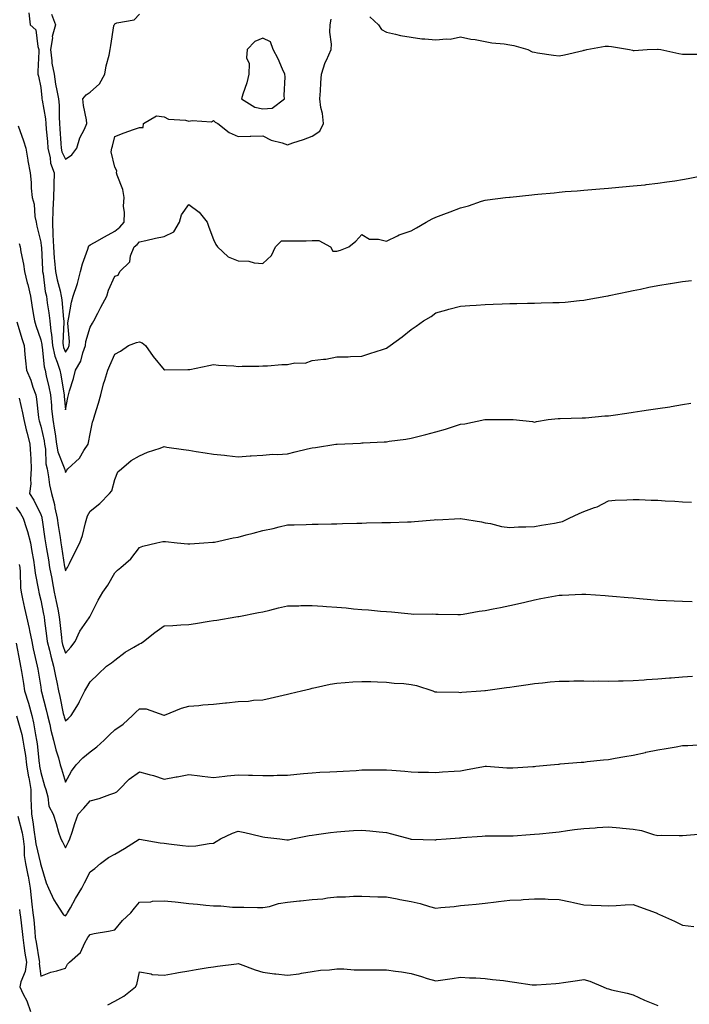
# Model space of a CAD drawing. Units: inches. Extents: x 947363 to 950003, y 7379738 to 7382378.
# Drawn here: x 948090 to 948361, y 7381165 to 7381564 of the extents above; entities that cross this region are included whole.
import ezdxf

# ---------------------------------------------------------------- set-up
doc = ezdxf.new("R2010")
doc.units = ezdxf.units.IN
doc.header["$MEASUREMENT"] = 0
doc.layers.add('Contour_94737379', color=7, linetype='Continuous', true_color=0x997b84)

msp = doc.modelspace()

# ---------------------------------------------------------------- linework, layer by layer
at = {"layer": 'Contour_94737379'}
for points in [[(948093.23, 7381566.75, 3364), (948093.77, 7381561.92, 3364), (948096.03, 7381559.9, 3364), (948096.84, 7381553.13, 3364), (948097.33, 7381551.92, 3364), (948097.32, 7381551.18, 3364), (948096.92, 7381543.06, 3364), (948096.89, 7381541.92, 3364), (948097.22, 7381541.09, 3364), (948098.05, 7381536.6, 3364), (948098.49, 7381532.36, 3364), (948098.57, 7381531.92, 3364), (948098.63, 7381531.35, 3364), (948099.93, 7381523.81, 3364), (948100.09, 7381521.92, 3364), (948100.27, 7381519.7, 3364), (948100.79, 7381514.67, 3364), (948101, 7381511.92, 3364), (948101.9, 7381508.07, 3364), (948102.06, 7381505.93, 3364), (948103.47, 7381501.92, 3364), (948103.39, 7381497.26, 3364), (948103.35, 7381496.62, 3364), (948103.27, 7381491.92, 3364), (948102.99, 7381486.97, 3364), (948103, 7381486.87, 3364), (948102.78, 7381481.92, 3364), (948102.98, 7381476.98, 3364), (948103, 7381476.87, 3364), (948103.18, 7381471.92, 3364), (948103.54, 7381467.41, 3364), (948103.67, 7381466.3, 3364), (948104.06, 7381461.92, 3364), (948104.68, 7381458.55, 3364), (948105.91, 7381454.06, 3364), (948106.37, 7381451.92, 3364), (948106.57, 7381450.44, 3364), (948107.34, 7381442.64, 3364), (948107.42, 7381441.92, 3364), (948107.48, 7381441.35, 3364), (948107.03, 7381432.94, 3364), (948107.11, 7381431.92, 3364), (948107.28, 7381431.15, 3364), (948108.05, 7381429.3, 3364), (948109.11, 7381430.85, 3364), (948109.52, 7381431.92, 3364), (948109.66, 7381433.53, 3364), (948109.02, 7381440.95, 3364), (948109.13, 7381441.92, 3364), (948109.46, 7381443.32, 3364), (948110.52, 7381449.45, 3364), (948111.16, 7381451.92, 3364), (948112.8, 7381456.67, 3364), (948112.95, 7381457.02, 3364), (948114.17, 7381461.92, 3364), (948114.97, 7381465, 3364), (948117.14, 7381471.01, 3364), (948117.42, 7381471.92, 3364), (948117.57, 7381472.39, 3364), (948118.05, 7381472.73, 3364), (948119.89, 7381473.75, 3364), (948123.91, 7381476.06, 3364), (948128.05, 7381478.27, 3364), (948130.07, 7381479.9, 3364), (948131.79, 7381481.92, 3364), (948131.99, 7381485.85, 3364), (948131.59, 7381488.39, 3364), (948131.84, 7381491.92, 3364), (948131.35, 7381495.22, 3364), (948128.98, 7381500.99, 3364), (948128.75, 7381501.92, 3364), (948128.83, 7381502.7, 3364), (948128.05, 7381504.22, 3364), (948126.61, 7381510.49, 3364), (948126.86, 7381511.92, 3364), (948127.17, 7381512.8, 3364), (948128.05, 7381516.73, 3364), (948131.81, 7381518.17, 3364), (948135.58, 7381519.45, 3364), (948138.05, 7381520.34, 3364), (948139.6, 7381520.37, 3364), (948139.64, 7381521.92, 3364), (948144.97, 7381524.99, 3364), (948148.05, 7381524.7, 3364), (948149.86, 7381523.72, 3364), (948156.67, 7381523.3, 3364), (948158.05, 7381522.9, 3364), (948159.36, 7381523.22, 3364), (948167.29, 7381522.69, 3364), (948168.05, 7381523.14, 3364), (948168.67, 7381522.54, 3364), (948169.82, 7381521.92, 3364), (948174.42, 7381518.29, 3364), (948178.05, 7381516.67, 3364), (948182.94, 7381516.81, 3364), (948183.16, 7381516.81, 3364), (948188.05, 7381516.97, 3364), (948191.34, 7381515.21, 3364), (948195.84, 7381514.13, 3364), (948198.05, 7381513.33, 3364), (948200.2, 7381514.07, 3364), (948204.51, 7381515.46, 3364), (948208.05, 7381516.76, 3364), (948211.15, 7381518.82, 3364), (948212.53, 7381521.92, 3364), (948212.17, 7381526.04, 3364), (948211.49, 7381528.48, 3364), (948211.05, 7381531.92, 3364), (948211.32, 7381535.19, 3364), (948211.47, 7381538.5, 3364), (948211.77, 7381541.92, 3364), (948213.26, 7381546.7, 3364), (948213.77, 7381547.64, 3364), (948215.67, 7381551.92, 3364), (948215.89, 7381554.08, 3364), (948215.13, 7381559, 3364), (948215.33, 7381561.92, 3364), (948215.72, 7381564.26, 3364)], [(948102.37, 7381566.24, 3365), (948103.98, 7381561.92, 3365), (948102.74, 7381557.23, 3365), (948102.76, 7381556.63, 3365), (948101.99, 7381551.92, 3365), (948102.59, 7381547.38, 3365), (948102.57, 7381546.45, 3365), (948103.44, 7381541.92, 3365), (948104.05, 7381537.92, 3365), (948104.61, 7381535.36, 3365), (948105.21, 7381531.92, 3365), (948105.46, 7381529.33, 3365), (948105.48, 7381524.49, 3365), (948105.69, 7381521.92, 3365), (948105.86, 7381519.73, 3365), (948106.16, 7381513.82, 3365), (948106.29, 7381511.92, 3365), (948106.62, 7381510.49, 3365), (948108.05, 7381507.55, 3365), (948110.66, 7381509.31, 3365), (948112.66, 7381511.92, 3365), (948113.86, 7381516.11, 3365), (948115.75, 7381519.62, 3365), (948116.73, 7381521.92, 3365), (948116.57, 7381523.4, 3365), (948115.37, 7381529.24, 3365), (948115.14, 7381531.92, 3365), (948116.46, 7381533.51, 3365), (948118.05, 7381534.64, 3365), (948121.92, 7381538.06, 3365), (948124, 7381541.92, 3365), (948124.59, 7381545.38, 3365), (948125.76, 7381549.64, 3365), (948126.23, 7381551.92, 3365), (948126.41, 7381553.56, 3365), (948127.73, 7381561.6, 3365), (948127.77, 7381561.92, 3365), (948127.89, 7381562.08, 3365), (948128.05, 7381562.38, 3365), (948128.86, 7381562.73, 3365), (948135.94, 7381564.03, 3365), (948138.05, 7381566.28, 3365)], [(948231.33, 7381565.2, 3364), (948234.92, 7381561.92, 3364), (948236.13, 7381560, 3364), (948238.05, 7381558.93, 3364), (948241.8, 7381558.17, 3364), (948243.75, 7381557.62, 3364), (948248.05, 7381556.9, 3364), (948252.45, 7381556.32, 3364), (948253.67, 7381556.31, 3364), (948258.05, 7381555.84, 3364), (948262.47, 7381556.34, 3364), (948263.84, 7381556.13, 3364), (948268.05, 7381557.02, 3364), (948272.21, 7381556.08, 3364), (948274.04, 7381555.94, 3364), (948278.05, 7381555.23, 3364), (948280.76, 7381554.63, 3364), (948285.71, 7381554.26, 3364), (948288.05, 7381553.86, 3364), (948289.67, 7381553.54, 3364), (948295.34, 7381551.92, 3364), (948297.17, 7381551.05, 3364), (948298.05, 7381550.8, 3364), (948299.33, 7381550.64, 3364), (948305.79, 7381549.66, 3364), (948308.05, 7381549.4, 3364), (948310.15, 7381549.82, 3364), (948317.73, 7381551.6, 3364), (948318.05, 7381551.67, 3364), (948318.26, 7381551.7, 3364), (948319.19, 7381551.92, 3364), (948326.73, 7381553.24, 3364), (948328.05, 7381553.29, 3364), (948329.25, 7381553.12, 3364), (948336.47, 7381551.92, 3364), (948337.76, 7381551.63, 3364), (948338.05, 7381551.6, 3364), (948338.36, 7381551.61, 3364), (948343.72, 7381551.92, 3364), (948347.86, 7381552.1, 3364), (948348.05, 7381552.1, 3364), (948348.21, 7381552.08, 3364), (948349.17, 7381551.92, 3364), (948356.48, 7381550.34, 3364), (948358.05, 7381550.12, 3364), (948359.9, 7381550.07, 3364), (948366.13, 7381550, 3364)], [(948088.93, 7381521.04, 3363), (948091.07, 7381514.94, 3363), (948091.98, 7381511.92, 3363), (948092.83, 7381507.14, 3363), (948092.9, 7381506.77, 3363), (948093.74, 7381501.92, 3363), (948094.12, 7381497.99, 3363), (948094.23, 7381495.74, 3363), (948094.57, 7381491.92, 3363), (948095.35, 7381489.22, 3363), (948095.67, 7381484.31, 3363), (948096.15, 7381481.92, 3363), (948096.49, 7381480.36, 3363), (948098.05, 7381473.86, 3363), (948098.3, 7381472.17, 3363), (948098.31, 7381471.92, 3363), (948098.33, 7381471.64, 3363), (948098.77, 7381462.65, 3363), (948098.84, 7381461.92, 3363), (948099.02, 7381460.95, 3363), (948099.92, 7381453.8, 3363), (948100.34, 7381451.92, 3363), (948100.69, 7381449.29, 3363), (948101.34, 7381445.21, 3363), (948101.75, 7381441.92, 3363), (948102.15, 7381437.82, 3363), (948102.48, 7381436.35, 3363), (948102.82, 7381431.92, 3363), (948103.76, 7381427.63, 3363), (948104.77, 7381425.2, 3363), (948105.77, 7381421.92, 3363), (948106.16, 7381420.03, 3363), (948107.38, 7381412.6, 3363), (948107.5, 7381411.92, 3363), (948107.55, 7381411.42, 3363), (948108.05, 7381405.89, 3363), (948109.06, 7381410.92, 3363), (948109.29, 7381411.92, 3363), (948109.75, 7381413.62, 3363), (948111.38, 7381418.59, 3363), (948112.14, 7381421.92, 3363), (948114.35, 7381425.62, 3363), (948115.15, 7381429.02, 3363), (948116.24, 7381431.92, 3363), (948116.38, 7381433.59, 3363), (948118.05, 7381439.32, 3363), (948119.01, 7381440.96, 3363), (948119.62, 7381441.92, 3363), (948121.22, 7381445.1, 3363), (948122.42, 7381447.54, 3363), (948124.77, 7381451.92, 3363), (948125.57, 7381454.4, 3363), (948128.05, 7381460, 3363), (948129.45, 7381460.52, 3363), (948130.12, 7381461.92, 3363), (948134.15, 7381465.82, 3363), (948134.46, 7381468.32, 3363), (948135.87, 7381471.92, 3363), (948137.1, 7381472.87, 3363), (948138.05, 7381474.02, 3363), (948140.66, 7381474.53, 3363), (948144.49, 7381475.48, 3363), (948148.05, 7381476.09, 3363), (948151.96, 7381478.01, 3363), (948154.24, 7381481.92, 3363), (948155.03, 7381484.94, 3363), (948158.05, 7381489.15, 3363), (948162.17, 7381486.04, 3363), (948165.51, 7381481.92, 3363), (948166.08, 7381479.95, 3363), (948168.05, 7381474.97, 3363), (948169, 7381472.86, 3363), (948169.67, 7381471.92, 3363), (948174, 7381467.87, 3363), (948178.05, 7381466.32, 3363), (948182.3, 7381466.17, 3363), (948184.57, 7381465.4, 3363), (948188.05, 7381465.19, 3363), (948191.58, 7381468.39, 3363), (948193.09, 7381471.92, 3363), (948195.55, 7381474.42, 3363), (948198.05, 7381474.33, 3363), (948200.56, 7381474.43, 3363), (948205.6, 7381474.37, 3363), (948208.05, 7381474.47, 3363), (948210.68, 7381474.55, 3363), (948215.48, 7381471.92, 3363), (948216.31, 7381470.19, 3363), (948218.05, 7381470.16, 3363), (948219.41, 7381470.57, 3363), (948222.8, 7381471.92, 3363), (948225.67, 7381474.3, 3363), (948228.05, 7381476.95, 3363), (948231.22, 7381475.1, 3363), (948234.92, 7381475.05, 3363), (948238.05, 7381474.18, 3363), (948242.55, 7381476.42, 3363), (948243.18, 7381476.79, 3363), (948248.05, 7381478.42, 3363), (948250.28, 7381479.7, 3363), (948254.14, 7381481.92, 3363), (948256.63, 7381483.34, 3363), (948258.05, 7381483.98, 3363), (948261.33, 7381485.21, 3363), (948263.83, 7381486.14, 3363), (948268.05, 7381487.73, 3363), (948271.34, 7381488.63, 3363), (948276.59, 7381490.46, 3363), (948278.05, 7381490.91, 3363), (948278.96, 7381491.01, 3363), (948286.26, 7381491.92, 3363), (948287.89, 7381492.07, 3363), (948288.05, 7381492.1, 3363), (948288.25, 7381492.11, 3363), (948296.93, 7381493.05, 3363), (948298.05, 7381493.15, 3363), (948299.44, 7381493.3, 3363), (948306.07, 7381493.9, 3363), (948308.05, 7381494.13, 3363), (948310.45, 7381494.32, 3363), (948315.28, 7381494.69, 3363), (948318.05, 7381494.91, 3363), (948321.33, 7381495.2, 3363), (948324.53, 7381495.44, 3363), (948328.05, 7381495.75, 3363), (948332.26, 7381496.13, 3363), (948333.73, 7381496.24, 3363), (948338.05, 7381496.64, 3363), (948342.82, 7381497.15, 3363), (948343.34, 7381497.21, 3363), (948348.05, 7381497.73, 3363), (948351.71, 7381498.26, 3363), (948354.9, 7381498.77, 3363), (948358.05, 7381499.24, 3363), (948360.33, 7381499.64, 3363), (948367.11, 7381500.98, 3363)], [(948089.39, 7381473.26, 3362), (948089.69, 7381471.92, 3362), (948089.98, 7381469.98, 3362), (948091.04, 7381464.9, 3362), (948091.44, 7381461.92, 3362), (948092.6, 7381457.37, 3362), (948092.82, 7381456.68, 3362), (948093.87, 7381451.92, 3362), (948094.41, 7381448.28, 3362), (948095.05, 7381444.92, 3362), (948095.53, 7381441.92, 3362), (948096.13, 7381439.99, 3362), (948098.05, 7381434.3, 3362), (948098.48, 7381432.35, 3362), (948098.52, 7381431.92, 3362), (948098.65, 7381431.32, 3362), (948099.41, 7381423.28, 3362), (948099.83, 7381421.92, 3362), (948100.29, 7381419.68, 3362), (948101.33, 7381415.2, 3362), (948101.96, 7381411.92, 3362), (948102.37, 7381407.6, 3362), (948102.48, 7381406.36, 3362), (948102.9, 7381401.92, 3362), (948103.69, 7381397.56, 3362), (948103.84, 7381396.13, 3362), (948104.51, 7381391.92, 3362), (948105.03, 7381388.9, 3362), (948107.59, 7381382.38, 3362), (948107.71, 7381381.92, 3362), (948107.76, 7381381.63, 3362), (948108.05, 7381380.51, 3362), (948108.64, 7381381.34, 3362), (948109.04, 7381381.92, 3362), (948113.7, 7381386.27, 3362), (948115.55, 7381389.42, 3362), (948117.21, 7381391.92, 3362), (948117.37, 7381392.6, 3362), (948118.05, 7381396.14, 3362), (948119.09, 7381400.87, 3362), (948119.4, 7381401.92, 3362), (948119.96, 7381403.83, 3362), (948121.41, 7381408.56, 3362), (948122.36, 7381411.92, 3362), (948123.52, 7381416.45, 3362), (948124, 7381417.87, 3362), (948125.19, 7381421.92, 3362), (948126.07, 7381423.9, 3362), (948128.05, 7381428.46, 3362), (948130.37, 7381429.59, 3362), (948133.67, 7381431.92, 3362), (948136.84, 7381433.13, 3362), (948138.05, 7381433.46, 3362), (948139.2, 7381433.08, 3362), (948140.46, 7381431.92, 3362), (948143.64, 7381427.5, 3362), (948148.05, 7381422.12, 3362), (948148.19, 7381422.06, 3362), (948157.7, 7381422.28, 3362), (948158.05, 7381422.2, 3362), (948158.4, 7381422.27, 3362), (948166.18, 7381423.78, 3362), (948168.05, 7381424.2, 3362), (948170.06, 7381423.93, 3362), (948176.28, 7381423.69, 3362), (948178.05, 7381423.49, 3362), (948179.69, 7381423.56, 3362), (948186.37, 7381423.6, 3362), (948188.05, 7381423.67, 3362), (948189.86, 7381423.72, 3362), (948195.76, 7381424.2, 3362), (948198.05, 7381424.26, 3362), (948200.99, 7381424.86, 3362), (948205.12, 7381424.85, 3362), (948208.05, 7381425.85, 3362), (948212.59, 7381426.46, 3362), (948213.52, 7381426.45, 3362), (948218.05, 7381427.31, 3362), (948222.57, 7381427.4, 3362), (948223.57, 7381427.44, 3362), (948228.05, 7381427.56, 3362), (948231.31, 7381428.66, 3362), (948236.51, 7381430.38, 3362), (948238.05, 7381430.9, 3362), (948238.69, 7381431.28, 3362), (948239.6, 7381431.92, 3362), (948244.52, 7381435.45, 3362), (948248.05, 7381438.39, 3362), (948250.13, 7381439.84, 3362), (948253.16, 7381441.92, 3362), (948256.22, 7381443.75, 3362), (948258.05, 7381445.13, 3362), (948262.51, 7381446.38, 3362), (948263.33, 7381446.64, 3362), (948268.05, 7381447.85, 3362), (948271.82, 7381448.15, 3362), (948274.42, 7381448.28, 3362), (948278.05, 7381448.55, 3362), (948281.29, 7381448.68, 3362), (948284.96, 7381448.83, 3362), (948288.05, 7381448.95, 3362), (948290.96, 7381449.01, 3362), (948295.22, 7381449.09, 3362), (948298.05, 7381449.15, 3362), (948300.77, 7381449.19, 3362), (948305.45, 7381449.32, 3362), (948308.05, 7381449.37, 3362), (948310.41, 7381449.56, 3362), (948316.31, 7381450.19, 3362), (948318.05, 7381450.33, 3362), (948319.43, 7381450.54, 3362), (948326.88, 7381451.92, 3362), (948327.86, 7381452.1, 3362), (948328.33, 7381452.2, 3362), (948336.07, 7381453.9, 3362), (948338.05, 7381454.3, 3362), (948340.98, 7381454.85, 3362), (948344.41, 7381455.56, 3362), (948348.05, 7381456.21, 3362), (948352.95, 7381457.02, 3362), (948353.19, 7381457.05, 3362), (948358.05, 7381457.83, 3362), (948361.61, 7381458.35, 3362)], [(948088.41, 7381441.56, 3361), (948090.51, 7381434.38, 3361), (948091.3, 7381431.92, 3361), (948091.68, 7381428.29, 3361), (948091.86, 7381425.73, 3361), (948092.3, 7381421.92, 3361), (948094.02, 7381417.89, 3361), (948094.86, 7381415.11, 3361), (948096.01, 7381411.92, 3361), (948096.32, 7381410.2, 3361), (948097.19, 7381402.78, 3361), (948097.33, 7381401.92, 3361), (948097.47, 7381401.34, 3361), (948098.05, 7381399.31, 3361), (948099.44, 7381393.3, 3361), (948099.65, 7381391.92, 3361), (948099.99, 7381389.98, 3361), (948100.1, 7381383.97, 3361), (948100.62, 7381381.92, 3361), (948101.2, 7381378.77, 3361), (948101.63, 7381375.51, 3361), (948102.39, 7381371.92, 3361), (948103.63, 7381367.5, 3361), (948103.76, 7381366.2, 3361), (948104.68, 7381361.92, 3361), (948105.12, 7381358.99, 3361), (948105.9, 7381354.06, 3361), (948106.23, 7381351.92, 3361), (948106.49, 7381350.36, 3361), (948107.75, 7381342.22, 3361), (948107.8, 7381341.92, 3361), (948107.84, 7381341.71, 3361), (948108.05, 7381340.6, 3361), (948108.56, 7381341.42, 3361), (948108.87, 7381341.92, 3361), (948109.69, 7381343.56, 3361), (948111.93, 7381348.05, 3361), (948113.86, 7381351.92, 3361), (948115.02, 7381354.95, 3361), (948116.13, 7381360, 3361), (948116.7, 7381361.92, 3361), (948117.05, 7381362.91, 3361), (948118.05, 7381364.77, 3361), (948122.06, 7381367.9, 3361), (948125.97, 7381371.92, 3361), (948126.9, 7381373.07, 3361), (948128.05, 7381377.69, 3361), (948129.23, 7381380.74, 3361), (948130.8, 7381381.92, 3361), (948134.65, 7381385.32, 3361), (948138.05, 7381387.19, 3361), (948141.24, 7381388.73, 3361), (948146.47, 7381390.34, 3361), (948148.05, 7381390.94, 3361), (948149.19, 7381390.78, 3361), (948155.9, 7381389.77, 3361), (948158.05, 7381389.46, 3361), (948160.95, 7381389.02, 3361), (948164.6, 7381388.47, 3361), (948168.05, 7381387.96, 3361), (948172.51, 7381387.46, 3361), (948173.48, 7381387.35, 3361), (948178.05, 7381386.83, 3361), (948182.83, 7381387.15, 3361), (948183.32, 7381387.2, 3361), (948188.05, 7381387.52, 3361), (948192.05, 7381387.92, 3361), (948193.9, 7381387.77, 3361), (948198.05, 7381388.07, 3361), (948201.18, 7381388.78, 3361), (948206.17, 7381390.04, 3361), (948208.05, 7381390.49, 3361), (948209.33, 7381390.65, 3361), (948217.56, 7381391.92, 3361), (948217.98, 7381391.99, 3361), (948218.05, 7381392, 3361), (948218.13, 7381392, 3361), (948227.56, 7381392.41, 3361), (948228.05, 7381392.44, 3361), (948228.61, 7381392.48, 3361), (948237.1, 7381392.87, 3361), (948238.05, 7381392.93, 3361), (948239.24, 7381393.11, 3361), (948245.94, 7381394.03, 3361), (948248.05, 7381394.37, 3361), (948251.34, 7381395.21, 3361), (948254.09, 7381395.88, 3361), (948258.05, 7381396.95, 3361), (948261.97, 7381398.01, 3361), (948265.28, 7381399.15, 3361), (948268.05, 7381399.99, 3361), (948269.82, 7381400.16, 3361), (948277.89, 7381401.92, 3361), (948278.02, 7381401.95, 3361), (948278.05, 7381401.96, 3361), (948278.09, 7381401.96, 3361), (948287.97, 7381402, 3361), (948288.05, 7381402, 3361), (948288.13, 7381402, 3361), (948289.36, 7381401.92, 3361), (948297.25, 7381401.12, 3361), (948298.05, 7381400.89, 3361), (948298.88, 7381401.09, 3361), (948303.61, 7381401.92, 3361), (948307.63, 7381402.34, 3361), (948308.05, 7381402.36, 3361), (948308.5, 7381402.37, 3361), (948317.39, 7381402.58, 3361), (948318.05, 7381402.59, 3361), (948318.74, 7381402.61, 3361), (948326.53, 7381403.44, 3361), (948328.05, 7381403.48, 3361), (948329.86, 7381403.73, 3361), (948335.44, 7381404.53, 3361), (948338.05, 7381404.89, 3361), (948341.54, 7381405.4, 3361), (948344.17, 7381405.8, 3361), (948348.05, 7381406.37, 3361), (948352.84, 7381407.13, 3361), (948353.37, 7381407.24, 3361), (948358.05, 7381408.03, 3361), (948361.34, 7381408.63, 3361)], [(948089.33, 7381410.64, 3360), (948090.74, 7381404.6, 3360), (948091.17, 7381401.92, 3360), (948092.19, 7381397.78, 3360), (948092.5, 7381396.38, 3360), (948093.67, 7381391.92, 3360), (948093.96, 7381387.83, 3360), (948094, 7381385.98, 3360), (948094.25, 7381381.92, 3360), (948093.85, 7381377.72, 3360), (948094.09, 7381375.87, 3360), (948093.47, 7381371.92, 3360), (948095.33, 7381369.2, 3360), (948098.05, 7381363.48, 3360), (948098.48, 7381362.35, 3360), (948098.57, 7381361.92, 3360), (948098.67, 7381361.31, 3360), (948099.76, 7381353.63, 3360), (948100.02, 7381351.92, 3360), (948100.4, 7381349.56, 3360), (948101.17, 7381345.04, 3360), (948101.67, 7381341.92, 3360), (948102.51, 7381337.46, 3360), (948102.68, 7381336.55, 3360), (948103.56, 7381331.92, 3360), (948104.31, 7381328.18, 3360), (948104.92, 7381325.05, 3360), (948105.55, 7381321.92, 3360), (948105.8, 7381319.67, 3360), (948106.41, 7381313.56, 3360), (948106.59, 7381311.92, 3360), (948106.9, 7381310.76, 3360), (948108.05, 7381307.22, 3360), (948110.29, 7381309.68, 3360), (948112.06, 7381311.92, 3360), (948113.86, 7381316.11, 3360), (948117.67, 7381321.54, 3360), (948117.91, 7381321.92, 3360), (948117.96, 7381322.01, 3360), (948118.05, 7381322.19, 3360), (948121.32, 7381328.65, 3360), (948123.26, 7381331.92, 3360), (948125.26, 7381334.72, 3360), (948128.05, 7381339.78, 3360), (948129.15, 7381340.82, 3360), (948130.5, 7381341.92, 3360), (948134.56, 7381345.41, 3360), (948138.05, 7381350.04, 3360), (948139.35, 7381350.62, 3360), (948145.08, 7381351.92, 3360), (948147.51, 7381352.45, 3360), (948148.05, 7381352.53, 3360), (948148.6, 7381352.46, 3360), (948153.29, 7381351.92, 3360), (948157.62, 7381351.49, 3360), (948158.05, 7381351.49, 3360), (948158.42, 7381351.55, 3360), (948164.13, 7381351.92, 3360), (948167.76, 7381352.21, 3360), (948168.05, 7381352.21, 3360), (948168.39, 7381352.26, 3360), (948175.94, 7381354.03, 3360), (948178.05, 7381354.29, 3360), (948181.29, 7381355.16, 3360), (948184.13, 7381355.84, 3360), (948188.05, 7381356.96, 3360), (948192.2, 7381357.77, 3360), (948194.61, 7381358.49, 3360), (948198.05, 7381359.28, 3360), (948200.66, 7381359.31, 3360), (948205.57, 7381359.44, 3360), (948208.05, 7381359.47, 3360), (948210.44, 7381359.52, 3360), (948215.77, 7381359.64, 3360), (948218.05, 7381359.7, 3360), (948220.22, 7381359.75, 3360), (948226.03, 7381359.9, 3360), (948228.05, 7381359.95, 3360), (948229.97, 7381360, 3360), (948236.28, 7381360.15, 3360), (948238.05, 7381360.2, 3360), (948239.73, 7381360.24, 3360), (948246.59, 7381360.47, 3360), (948248.05, 7381360.51, 3360), (948249.39, 7381360.58, 3360), (948257.43, 7381361.3, 3360), (948258.05, 7381361.34, 3360), (948258.66, 7381361.31, 3360), (948268, 7381361.87, 3360), (948268.05, 7381361.87, 3360), (948268.12, 7381361.85, 3360), (948276.54, 7381360.4, 3360), (948278.05, 7381360.08, 3360), (948280.23, 7381359.74, 3360), (948284.7, 7381358.57, 3360), (948288.05, 7381358.17, 3360), (948291.58, 7381358.39, 3360), (948294.55, 7381358.42, 3360), (948298.05, 7381358.62, 3360), (948300.84, 7381359.13, 3360), (948306.1, 7381359.96, 3360), (948308.05, 7381360.3, 3360), (948309.33, 7381360.64, 3360), (948312.1, 7381361.92, 3360), (948316.17, 7381363.79, 3360), (948318.05, 7381364.62, 3360), (948322.38, 7381366.25, 3360), (948323.43, 7381366.54, 3360), (948328.05, 7381368.99, 3360), (948330.7, 7381369.27, 3360), (948335.47, 7381369.34, 3360), (948338.05, 7381369.57, 3360), (948340.43, 7381369.54, 3360), (948345.36, 7381369.24, 3360), (948348.05, 7381369.2, 3360), (948350.94, 7381369.03, 3360), (948354.92, 7381368.8, 3360), (948358.05, 7381368.61, 3360), (948361.59, 7381368.39, 3360)], [(948088.05, 7381366.41, 3359), (948089.93, 7381363.8, 3359), (948090.94, 7381361.92, 3359), (948092.27, 7381357.7, 3359), (948092.72, 7381356.59, 3359), (948093.88, 7381351.92, 3359), (948094.5, 7381348.37, 3359), (948095.07, 7381344.9, 3359), (948095.58, 7381341.92, 3359), (948095.81, 7381339.69, 3359), (948097.18, 7381332.79, 3359), (948097.29, 7381331.92, 3359), (948097.43, 7381331.3, 3359), (948098.05, 7381328.77, 3359), (948099.22, 7381323.09, 3359), (948099.46, 7381321.92, 3359), (948099.64, 7381320.33, 3359), (948100.39, 7381314.27, 3359), (948100.66, 7381311.92, 3359), (948101.58, 7381308.4, 3359), (948102.1, 7381305.98, 3359), (948103.27, 7381301.92, 3359), (948104.02, 7381297.89, 3359), (948104.54, 7381295.43, 3359), (948105.22, 7381291.92, 3359), (948105.76, 7381289.64, 3359), (948107.2, 7381282.77, 3359), (948107.39, 7381281.92, 3359), (948107.52, 7381281.39, 3359), (948108.05, 7381279.75, 3359), (948109.21, 7381280.76, 3359), (948110.38, 7381281.92, 3359), (948113.29, 7381286.67, 3359), (948113.73, 7381287.6, 3359), (948115.93, 7381291.92, 3359), (948116.71, 7381293.25, 3359), (948118.05, 7381295.63, 3359), (948121.28, 7381298.69, 3359), (948124.72, 7381301.92, 3359), (948126.7, 7381303.27, 3359), (948128.05, 7381304.39, 3359), (948132.32, 7381307.66, 3359), (948135.8, 7381309.67, 3359), (948138.05, 7381311.06, 3359), (948138.69, 7381311.28, 3359), (948139.74, 7381311.92, 3359), (948144.32, 7381315.65, 3359), (948148.05, 7381318.32, 3359), (948151.52, 7381318.45, 3359), (948154.86, 7381318.73, 3359), (948158.05, 7381318.87, 3359), (948160.73, 7381319.24, 3359), (948166.28, 7381320.16, 3359), (948168.05, 7381320.41, 3359), (948169.34, 7381320.63, 3359), (948177.04, 7381321.92, 3359), (948177.9, 7381322.07, 3359), (948178.05, 7381322.09, 3359), (948178.26, 7381322.13, 3359), (948186.27, 7381323.7, 3359), (948188.05, 7381324.04, 3359), (948190.84, 7381324.71, 3359), (948194.41, 7381325.57, 3359), (948198.05, 7381326.44, 3359), (948202.57, 7381326.45, 3359), (948203.46, 7381326.51, 3359), (948208.05, 7381326.51, 3359), (948212.38, 7381326.25, 3359), (948213.79, 7381326.18, 3359), (948218.05, 7381325.92, 3359), (948221.72, 7381325.59, 3359), (948224.78, 7381325.19, 3359), (948228.05, 7381324.88, 3359), (948230.85, 7381324.72, 3359), (948235.73, 7381324.25, 3359), (948238.05, 7381324.1, 3359), (948240.14, 7381324.01, 3359), (948246.73, 7381323.24, 3359), (948248.05, 7381323.17, 3359), (948249.21, 7381323.09, 3359), (948256.85, 7381323.12, 3359), (948258.05, 7381323.04, 3359), (948259.1, 7381322.98, 3359), (948267.02, 7381322.95, 3359), (948268.05, 7381322.89, 3359), (948269.14, 7381323.01, 3359), (948275.67, 7381324.3, 3359), (948278.05, 7381324.54, 3359), (948281.33, 7381325.2, 3359), (948284.23, 7381325.74, 3359), (948288.05, 7381326.55, 3359), (948292.43, 7381327.54, 3359), (948294.08, 7381327.95, 3359), (948298.05, 7381328.88, 3359), (948300.65, 7381329.32, 3359), (948306.61, 7381330.49, 3359), (948308.05, 7381330.74, 3359), (948309.2, 7381330.77, 3359), (948317.27, 7381331.14, 3359), (948318.05, 7381331.16, 3359), (948318.87, 7381331.1, 3359), (948326.74, 7381330.62, 3359), (948328.05, 7381330.52, 3359), (948329.58, 7381330.39, 3359), (948335.98, 7381329.85, 3359), (948338.05, 7381329.66, 3359), (948340.55, 7381329.42, 3359), (948345.16, 7381329.03, 3359), (948348.05, 7381328.76, 3359), (948351.41, 7381328.56, 3359), (948354.59, 7381328.46, 3359), (948358.05, 7381328.24, 3359), (948361.87, 7381328.1, 3359)], [(948089.34, 7381343.2, 3358), (948089.55, 7381341.92, 3358), (948089.73, 7381340.24, 3358), (948089.9, 7381333.77, 3358), (948090.13, 7381331.92, 3358), (948090.73, 7381329.24, 3358), (948091.55, 7381325.41, 3358), (948092.36, 7381321.92, 3358), (948093.4, 7381317.27, 3358), (948093.52, 7381316.45, 3358), (948094.42, 7381311.92, 3358), (948095.03, 7381308.91, 3358), (948096.25, 7381303.72, 3358), (948096.64, 7381301.92, 3358), (948096.84, 7381300.71, 3358), (948098.05, 7381293.43, 3358), (948098.26, 7381292.13, 3358), (948098.3, 7381291.92, 3358), (948098.39, 7381291.58, 3358), (948100.32, 7381284.19, 3358), (948100.83, 7381281.92, 3358), (948101.71, 7381278.25, 3358), (948102.13, 7381276.01, 3358), (948103.26, 7381271.92, 3358), (948104.15, 7381268.02, 3358), (948105.23, 7381264.74, 3358), (948105.98, 7381261.92, 3358), (948106.46, 7381260.32, 3358), (948108.05, 7381254.92, 3358), (948110.58, 7381259.4, 3358), (948112.46, 7381261.92, 3358), (948115.12, 7381264.85, 3358), (948118.05, 7381267.22, 3358), (948120.75, 7381269.22, 3358), (948123.75, 7381271.92, 3358), (948125.85, 7381274.12, 3358), (948128.05, 7381276.09, 3358), (948131.49, 7381278.48, 3358), (948135.26, 7381281.92, 3358), (948136.62, 7381283.35, 3358), (948138.05, 7381284.59, 3358), (948140.74, 7381284.61, 3358), (948147.94, 7381282.02, 3358), (948148.05, 7381282.03, 3358), (948148.21, 7381282.08, 3358), (948155.11, 7381284.86, 3358), (948158.05, 7381285.68, 3358), (948162.09, 7381285.96, 3358), (948163.66, 7381286.31, 3358), (948168.05, 7381286.53, 3358), (948172.84, 7381287.13, 3358), (948173.26, 7381287.13, 3358), (948178.05, 7381287.6, 3358), (948182.22, 7381287.75, 3358), (948184.27, 7381288.14, 3358), (948188.05, 7381288.33, 3358), (948190.99, 7381288.98, 3358), (948196.31, 7381290.18, 3358), (948198.05, 7381290.57, 3358), (948199.14, 7381290.83, 3358), (948203.72, 7381291.92, 3358), (948207.18, 7381292.79, 3358), (948208.05, 7381293, 3358), (948209.4, 7381293.26, 3358), (948215.35, 7381294.62, 3358), (948218.05, 7381295.09, 3358), (948221.41, 7381295.28, 3358), (948224.41, 7381295.57, 3358), (948228.05, 7381295.75, 3358), (948231.8, 7381295.67, 3358), (948234.45, 7381295.53, 3358), (948238.05, 7381295.45, 3358), (948241.18, 7381295.05, 3358), (948245.11, 7381294.86, 3358), (948248.05, 7381294.53, 3358), (948250.24, 7381294.11, 3358), (948256.88, 7381291.92, 3358), (948257.71, 7381291.58, 3358), (948258.05, 7381291.49, 3358), (948258.49, 7381291.48, 3358), (948267.47, 7381291.34, 3358), (948268.05, 7381291.32, 3358), (948268.61, 7381291.37, 3358), (948276.36, 7381291.92, 3358), (948277.94, 7381292.03, 3358), (948278.05, 7381292.04, 3358), (948278.2, 7381292.07, 3358), (948286.7, 7381293.27, 3358), (948288.05, 7381293.49, 3358), (948289.88, 7381293.75, 3358), (948295.49, 7381294.48, 3358), (948298.05, 7381294.86, 3358), (948301.33, 7381295.2, 3358), (948304.45, 7381295.53, 3358), (948308.05, 7381295.9, 3358), (948312.06, 7381295.93, 3358), (948313.97, 7381296.01, 3358), (948318.05, 7381296.04, 3358), (948322.05, 7381295.93, 3358), (948323.98, 7381295.99, 3358), (948328.05, 7381295.91, 3358), (948332.09, 7381295.96, 3358), (948333.92, 7381296.05, 3358), (948338.05, 7381296.1, 3358), (948342.52, 7381296.39, 3358), (948343.48, 7381296.49, 3358), (948348.05, 7381296.77, 3358), (948352.78, 7381297.19, 3358), (948353.36, 7381297.24, 3358), (948358.05, 7381297.64, 3358), (948362.03, 7381297.93, 3358)], [(948088.05, 7381311.26, 3357), (948089.54, 7381303.41, 3357), (948089.87, 7381301.92, 3357), (948090.23, 7381299.74, 3357), (948091.04, 7381294.91, 3357), (948091.54, 7381291.92, 3357), (948093.04, 7381286.93, 3357), (948093.05, 7381286.92, 3357), (948094.45, 7381281.92, 3357), (948095.13, 7381279, 3357), (948095.91, 7381274.06, 3357), (948096.35, 7381271.92, 3357), (948096.57, 7381270.44, 3357), (948097.43, 7381262.54, 3357), (948097.51, 7381261.92, 3357), (948097.59, 7381261.46, 3357), (948098.05, 7381258.82, 3357), (948099.62, 7381253.49, 3357), (948100.08, 7381251.92, 3357), (948100.95, 7381249.02, 3357), (948101.37, 7381245.24, 3357), (948103.08, 7381241.92, 3357), (948104.27, 7381238.14, 3357), (948105.3, 7381234.68, 3357), (948106.14, 7381231.92, 3357), (948106.85, 7381230.72, 3357), (948108.05, 7381228.34, 3357), (948109.28, 7381230.69, 3357), (948109.85, 7381231.92, 3357), (948110.77, 7381234.64, 3357), (948111.81, 7381238.16, 3357), (948113.27, 7381241.92, 3357), (948115.53, 7381244.44, 3357), (948118.05, 7381247.39, 3357), (948121.68, 7381248.29, 3357), (948126.07, 7381249.94, 3357), (948128.05, 7381250.55, 3357), (948128.92, 7381251.05, 3357), (948129.81, 7381251.92, 3357), (948133.87, 7381256.1, 3357), (948138.05, 7381259.07, 3357), (948142, 7381257.98, 3357), (948143.74, 7381257.61, 3357), (948148.05, 7381256.17, 3357), (948152.92, 7381257.05, 3357), (948153.26, 7381257.12, 3357), (948158.05, 7381258.06, 3357), (948162.45, 7381257.51, 3357), (948163.43, 7381257.3, 3357), (948168.05, 7381256.83, 3357), (948172.59, 7381257.37, 3357), (948173.59, 7381257.45, 3357), (948178.05, 7381257.95, 3357), (948182.19, 7381257.78, 3357), (948183.88, 7381257.75, 3357), (948188.05, 7381257.58, 3357), (948192.32, 7381257.65, 3357), (948193.84, 7381257.71, 3357), (948198.05, 7381257.78, 3357), (948201.83, 7381258.14, 3357), (948204.51, 7381258.39, 3357), (948208.05, 7381258.72, 3357), (948211.06, 7381258.91, 3357), (948215.2, 7381259.07, 3357), (948218.05, 7381259.24, 3357), (948220.56, 7381259.41, 3357), (948225.83, 7381259.71, 3357), (948228.05, 7381259.86, 3357), (948230.1, 7381259.86, 3357), (948236.1, 7381259.96, 3357), (948238.05, 7381259.97, 3357), (948240.22, 7381259.75, 3357), (948245.51, 7381259.38, 3357), (948248.05, 7381259.1, 3357), (948250.96, 7381259.01, 3357), (948255.11, 7381258.98, 3357), (948258.05, 7381258.88, 3357), (948260.8, 7381259.17, 3357), (948265.47, 7381259.35, 3357), (948268.05, 7381259.58, 3357), (948270.11, 7381259.86, 3357), (948277.41, 7381261.27, 3357), (948278.05, 7381261.37, 3357), (948278.62, 7381261.36, 3357), (948286.83, 7381260.7, 3357), (948288.05, 7381260.67, 3357), (948289.3, 7381260.67, 3357), (948297.43, 7381261.31, 3357), (948298.05, 7381261.3, 3357), (948298.62, 7381261.35, 3357), (948304.53, 7381261.92, 3357), (948307.74, 7381262.24, 3357), (948308.05, 7381262.27, 3357), (948308.43, 7381262.3, 3357), (948316.99, 7381262.98, 3357), (948318.05, 7381263.08, 3357), (948319.37, 7381263.23, 3357), (948326.04, 7381263.93, 3357), (948328.05, 7381264.17, 3357), (948330.78, 7381264.65, 3357), (948334.68, 7381265.29, 3357), (948338.05, 7381265.91, 3357), (948342.98, 7381266.99, 3357), (948343.16, 7381267.02, 3357), (948348.05, 7381268.08, 3357), (948351.34, 7381268.63, 3357), (948355.41, 7381269.28, 3357), (948358.05, 7381269.72, 3357), (948360.13, 7381269.84, 3357), (948366.35, 7381270.23, 3357)], [(948088.21, 7381281.76, 3356), (948090.35, 7381274.22, 3356), (948090.83, 7381271.92, 3356), (948091.31, 7381268.66, 3356), (948091.83, 7381265.7, 3356), (948092.35, 7381261.92, 3356), (948093.14, 7381257.01, 3356), (948093.18, 7381256.79, 3356), (948093.99, 7381251.92, 3356), (948094.08, 7381247.94, 3356), (948094.19, 7381245.78, 3356), (948094.28, 7381241.92, 3356), (948094.9, 7381238.77, 3356), (948095.36, 7381234.6, 3356), (948095.82, 7381231.92, 3356), (948096.06, 7381229.93, 3356), (948097.96, 7381222.01, 3356), (948097.97, 7381221.92, 3356), (948097.99, 7381221.86, 3356), (948098.05, 7381221.34, 3356), (948100.27, 7381214.13, 3356), (948101.22, 7381211.92, 3356), (948103.35, 7381207.22, 3356), (948104.62, 7381205.35, 3356), (948106.74, 7381201.92, 3356), (948107.29, 7381201.16, 3356), (948108.05, 7381200.74, 3356), (948108.58, 7381201.39, 3356), (948108.93, 7381201.92, 3356), (948110.07, 7381203.94, 3356), (948112.19, 7381207.78, 3356), (948114.69, 7381211.92, 3356), (948115.82, 7381214.15, 3356), (948118.05, 7381218.59, 3356), (948120.01, 7381219.96, 3356), (948122.21, 7381221.92, 3356), (948125.56, 7381224.41, 3356), (948128.05, 7381225.7, 3356), (948131.97, 7381228, 3356), (948137.89, 7381231.77, 3356), (948138.05, 7381231.86, 3356), (948138.12, 7381231.85, 3356), (948146.5, 7381230.37, 3356), (948148.05, 7381230.17, 3356), (948150, 7381229.96, 3356), (948155.43, 7381229.3, 3356), (948158.05, 7381229.03, 3356), (948160.87, 7381229.1, 3356), (948166.24, 7381230.11, 3356), (948168.05, 7381230.18, 3356), (948169.1, 7381230.87, 3356), (948170.86, 7381231.92, 3356), (948175.75, 7381234.22, 3356), (948178.05, 7381235.09, 3356), (948180.7, 7381234.57, 3356), (948186.99, 7381232.99, 3356), (948188.05, 7381232.76, 3356), (948188.81, 7381232.68, 3356), (948194.87, 7381231.92, 3356), (948197.7, 7381231.56, 3356), (948198.05, 7381231.51, 3356), (948198.39, 7381231.58, 3356), (948200.07, 7381231.92, 3356), (948206.73, 7381233.24, 3356), (948208.05, 7381233.46, 3356), (948209.82, 7381233.69, 3356), (948215.45, 7381234.52, 3356), (948218.05, 7381234.85, 3356), (948221.18, 7381235.05, 3356), (948224.68, 7381235.29, 3356), (948228.05, 7381235.51, 3356), (948231.35, 7381235.22, 3356), (948235.2, 7381234.77, 3356), (948238.05, 7381234.51, 3356), (948240.14, 7381234.01, 3356), (948247.64, 7381231.92, 3356), (948247.96, 7381231.83, 3356), (948248.05, 7381231.81, 3356), (948248.17, 7381231.81, 3356), (948257.73, 7381231.6, 3356), (948258.05, 7381231.58, 3356), (948258.35, 7381231.62, 3356), (948262.24, 7381231.92, 3356), (948267.63, 7381232.34, 3356), (948268.05, 7381232.37, 3356), (948268.57, 7381232.44, 3356), (948276.91, 7381233.06, 3356), (948278.05, 7381233.22, 3356), (948279.29, 7381233.16, 3356), (948286.77, 7381233.2, 3356), (948288.05, 7381233.15, 3356), (948289.35, 7381233.22, 3356), (948296.28, 7381233.69, 3356), (948298.05, 7381233.78, 3356), (948300.12, 7381233.99, 3356), (948305.38, 7381234.58, 3356), (948308.05, 7381234.85, 3356), (948311.41, 7381235.28, 3356), (948314.3, 7381235.67, 3356), (948318.05, 7381236.15, 3356), (948322.59, 7381236.47, 3356), (948323.46, 7381236.51, 3356), (948328.05, 7381236.85, 3356), (948332.58, 7381236.46, 3356), (948333.66, 7381236.32, 3356), (948338.05, 7381235.9, 3356), (948341.4, 7381235.27, 3356), (948346.22, 7381233.74, 3356), (948348.05, 7381233.32, 3356), (948349.51, 7381233.38, 3356), (948356.71, 7381233.25, 3356), (948358.05, 7381233.31, 3356), (948359.56, 7381233.43, 3356), (948366.06, 7381233.91, 3356)], [(948088.8, 7381241.17, 3355), (948090.51, 7381234.38, 3355), (948090.93, 7381231.92, 3355), (948091.31, 7381228.66, 3355), (948091.37, 7381225.24, 3355), (948091.85, 7381221.92, 3355), (948092.82, 7381217.15, 3355), (948092.91, 7381216.78, 3355), (948093.78, 7381211.92, 3355), (948094.22, 7381208.09, 3355), (948094.51, 7381205.46, 3355), (948094.92, 7381201.92, 3355), (948095.22, 7381199.09, 3355), (948095.62, 7381194.35, 3355), (948095.87, 7381191.92, 3355), (948096.15, 7381190.02, 3355), (948097.46, 7381182.5, 3355), (948097.56, 7381181.92, 3355), (948097.49, 7381181.36, 3355), (948098.05, 7381176.21, 3355), (948102.14, 7381177.83, 3355), (948104.52, 7381178.39, 3355), (948108.05, 7381179.51, 3355), (948108.9, 7381181.07, 3355), (948109.69, 7381181.92, 3355), (948114.16, 7381185.8, 3355), (948115.9, 7381189.77, 3355), (948117.14, 7381191.92, 3355), (948117.54, 7381192.43, 3355), (948118.05, 7381193.22, 3355), (948119.67, 7381193.54, 3355), (948125.49, 7381194.48, 3355), (948128.05, 7381195.04, 3355), (948131.18, 7381198.78, 3355), (948134.51, 7381201.92, 3355), (948136.1, 7381203.87, 3355), (948138.05, 7381206.22, 3355), (948142.6, 7381206.47, 3355), (948143.36, 7381206.61, 3355), (948148.05, 7381206.79, 3355), (948152.46, 7381206.34, 3355), (948153.75, 7381206.21, 3355), (948158.05, 7381205.78, 3355), (948161.56, 7381205.42, 3355), (948164.87, 7381205.1, 3355), (948168.05, 7381204.78, 3355), (948170.97, 7381204.84, 3355), (948175.76, 7381204.21, 3355), (948178.05, 7381204.27, 3355), (948180.33, 7381204.19, 3355), (948185.86, 7381204.11, 3355), (948188.05, 7381204.04, 3355), (948190.68, 7381204.55, 3355), (948194.3, 7381205.67, 3355), (948198.05, 7381206.22, 3355), (948202.88, 7381206.75, 3355), (948203.21, 7381206.77, 3355), (948208.05, 7381207.36, 3355), (948212.29, 7381207.68, 3355), (948214.16, 7381208.04, 3355), (948218.05, 7381208.4, 3355), (948221.54, 7381208.43, 3355), (948224.77, 7381208.64, 3355), (948228.05, 7381208.68, 3355), (948231.34, 7381208.63, 3355), (948234.59, 7381208.46, 3355), (948238.05, 7381208.41, 3355), (948242.37, 7381207.61, 3355), (948243.45, 7381207.32, 3355), (948248.05, 7381206.6, 3355), (948251.8, 7381205.67, 3355), (948255.48, 7381204.49, 3355), (948258.05, 7381203.77, 3355), (948260.17, 7381204.04, 3355), (948265.46, 7381204.51, 3355), (948268.05, 7381204.88, 3355), (948271.36, 7381205.23, 3355), (948274.48, 7381205.5, 3355), (948278.05, 7381205.9, 3355), (948282.53, 7381206.4, 3355), (948283.46, 7381206.51, 3355), (948288.05, 7381207.02, 3355), (948292.69, 7381207.28, 3355), (948293.48, 7381207.35, 3355), (948298.05, 7381207.63, 3355), (948302.39, 7381207.58, 3355), (948303.58, 7381207.45, 3355), (948308.05, 7381207.4, 3355), (948312.6, 7381206.47, 3355), (948313.86, 7381206.11, 3355), (948318.05, 7381205.13, 3355), (948321.13, 7381205, 3355), (948325.02, 7381204.95, 3355), (948328.05, 7381204.82, 3355), (948331.12, 7381204.98, 3355), (948334.77, 7381205.2, 3355), (948338.05, 7381205.37, 3355), (948340.57, 7381204.44, 3355), (948347.27, 7381201.92, 3355), (948347.83, 7381201.7, 3355), (948348.05, 7381201.59, 3355), (948348.67, 7381201.3, 3355), (948354.7, 7381198.57, 3355), (948358.05, 7381196.95, 3355), (948362.57, 7381196.44, 3355)], [(948089.48, 7381203.35, 3354), (948089.64, 7381201.92, 3354), (948089.84, 7381200.14, 3354), (948090.56, 7381194.43, 3354), (948090.81, 7381191.92, 3354), (948091.28, 7381188.68, 3354), (948091.67, 7381185.54, 3354), (948092.23, 7381181.92, 3354), (948091.79, 7381178.18, 3354), (948090.06, 7381173.93, 3354), (948089.66, 7381171.92, 3354), (948090.97, 7381169, 3354), (948092.39, 7381166.25, 3354), (948093.91, 7381161.92, 3354)], [(948125.28, 7381164.7, 3354), (948128.05, 7381166.18, 3354), (948131.75, 7381168.22, 3354), (948136.4, 7381171.92, 3354), (948137.05, 7381172.92, 3354), (948138.05, 7381178.05, 3354), (948142.79, 7381177.18, 3354), (948143.14, 7381177, 3354), (948148.05, 7381176.64, 3354), (948152.46, 7381177.51, 3354), (948153.85, 7381177.72, 3354), (948158.05, 7381178.48, 3354), (948160.96, 7381179.01, 3354), (948165.85, 7381179.72, 3354), (948168.05, 7381180.1, 3354), (948169.61, 7381180.36, 3354), (948177.41, 7381181.27, 3354), (948178.05, 7381181.37, 3354), (948178.89, 7381181.08, 3354), (948184.95, 7381178.83, 3354), (948188.05, 7381177.85, 3354), (948192.7, 7381177.28, 3354), (948193.28, 7381177.16, 3354), (948198.05, 7381176.68, 3354), (948202.7, 7381177.27, 3354), (948203.64, 7381177.5, 3354), (948208.05, 7381178.21, 3354), (948211.32, 7381178.65, 3354), (948215.02, 7381178.89, 3354), (948218.05, 7381179.25, 3354), (948220.76, 7381179.21, 3354), (948225.02, 7381178.9, 3354), (948228.05, 7381178.86, 3354), (948231.18, 7381178.79, 3354), (948234.96, 7381178.84, 3354), (948238.05, 7381178.77, 3354), (948241.73, 7381178.24, 3354), (948244.14, 7381178.01, 3354), (948248.05, 7381177.38, 3354), (948252.23, 7381176.1, 3354), (948254.58, 7381175.39, 3354), (948258.05, 7381174.33, 3354), (948260.93, 7381174.8, 3354), (948264.64, 7381175.33, 3354), (948268.05, 7381175.91, 3354), (948271.77, 7381175.64, 3354), (948274.34, 7381175.63, 3354), (948278.05, 7381175.39, 3354), (948281.05, 7381174.92, 3354), (948285.48, 7381174.49, 3354), (948288.05, 7381174.14, 3354), (948289.97, 7381173.84, 3354), (948297.15, 7381172.82, 3354), (948298.05, 7381172.69, 3354), (948298.89, 7381172.76, 3354), (948306.64, 7381173.32, 3354), (948308.05, 7381173.46, 3354), (948309.82, 7381173.68, 3354), (948315.42, 7381174.55, 3354), (948318.05, 7381174.86, 3354), (948320.41, 7381174.29, 3354), (948325.83, 7381171.92, 3354), (948327.41, 7381171.28, 3354), (948328.05, 7381171.08, 3354), (948329.19, 7381170.78, 3354), (948335.54, 7381169.41, 3354), (948338.05, 7381168.64, 3354), (948342.67, 7381166.54, 3354), (948343.92, 7381166.06, 3354), (948348.05, 7381164.33, 3354)]]:
    msp.add_polyline3d(points, dxfattribs=at)
msp.add_polyline3d([(948188.05, 7381527.83, 3365), (948191.75, 7381528.22, 3365), (948196.79, 7381531.92, 3365), (948196.7, 7381533.27, 3365), (948197.04, 7381540.91, 3365), (948196.96, 7381541.92, 3365), (948196, 7381543.97, 3365), (948194.27, 7381548.14, 3365), (948192.15, 7381551.92, 3365), (948191.18, 7381555.05, 3365), (948188.05, 7381556.48, 3365), (948184.8, 7381555.17, 3365), (948181.74, 7381551.92, 3365), (948181.45, 7381548.52, 3365), (948182.42, 7381546.29, 3365), (948182.3, 7381541.92, 3365), (948181.51, 7381538.46, 3365), (948179.93, 7381533.81, 3365), (948179.43, 7381531.92, 3365), (948184.72, 7381528.59, 3365)], close=True, dxfattribs=at)

doc.saveas('drawing.dxf')
